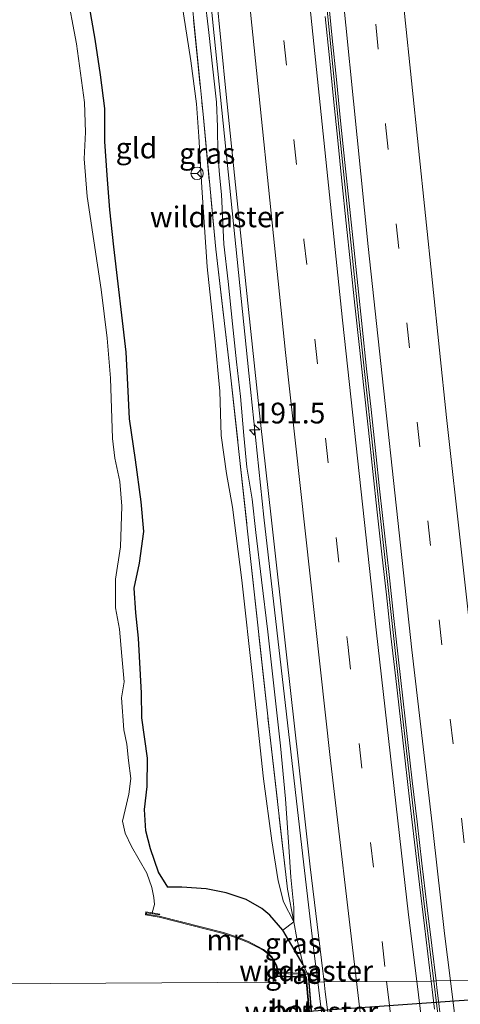
# Model space of a CAD drawing. Units: metres. Extents: x 235859 to 237592, y 568750 to 575000.
# Drawn here: x 236715 to 236768, y 572434 to 572553 of the extents above; entities that cross this region are included whole.
import ezdxf
from ezdxf.enums import TextEntityAlignment as Align

# ---------------------------------------------------------------- set-up
doc = ezdxf.new("R2010")
doc.units = ezdxf.units.M
doc.linetypes.add('IE-TERREINAFSCHEIDING', pattern=[10, 8, -2])
doc.linetypes.add('VW-3-9_STREEP', pattern=[12, 3, -9])
doc.layers.get('0').update_dxf_attribs({"lineweight": 25})
for name, color, linetype, lineweight in [('B-ME-AM-KILOMETR-S-B1', 7, 'Continuous', 18), ('B-ME-BV-GELEIDECONSTRUCTIE-BARRIER-L-B1', 213, 'BV-STEPBARRIER', 18), ('B-ME-BV-GELEIDECONSTRUCTIE-GELEIDERAIL-L-B1', 213, 'BV-GELEIDERAIL', 18), ('B-ME-GW-KRUINLIJN-L-B1', 93, 'Continuous', 18), ('B-ME-IE-GRASLAND-GV-B6', 93, 'Continuous', 18), ('B-ME-IE-GRONDWERKLIJN-GROND_INGERICHT-GV-B6', 253, 'Continuous', 18), ('B-ME-IE-HULPGEOMETRIE-L-B1', 53, 'Continuous', 18), ('B-ME-IE-TERREINAFSCHEIDING-RASTERHEKWERK-L-B1', 8, 'IE-TERREINAFSCHEIDING', 18), ('B-ME-MW-MUUR-GV-B6', 8, 'IE-TERREINAFSCHEIDING-KUNSTMATIG', 18), ('B-ME-OB-WATERLIJN-L-B1', 133, 'OB-WATERLIJN', 18), ('B-ME-OG-WATER-GV-B6', 153, 'Continuous', 18), ('B-ME-VH-VERH_SOORT-BETON-OVERIG-GV-B6', 8, 'IE-TERREINAFSCHEIDING-NATUURLIJK-HOUTWAL', 18), ('B-ME-VH-VERH_SOORT-BITUMEN-GV-B6', 8, 'IE-TERREINAFSCHEIDING-NATUURLIJK-HOUTWAL', 18), ('B-ME-VW-MARKERING-39STREEP-015-L-B1', 255, 'VW-3-9_STREEP', 18), ('B-ME-VW-MARKERING-STREEP-015-L-B1', 7, 'Continuous', 18), ('B-ME-VW-MEUBILAIR_WEGMEUBILAIR-RONA-S-B1', 8, 'Continuous', 18)]:
    doc.layers.add(name, color=color, linetype=linetype, lineweight=lineweight)
doc.layers.add('B-ME-GW-INSTEEKWATERGANG-L-B1', color=10, linetype='Continuous')
doc.layers.add('B-ME-KW-DUIKER-L-B1', color=10, linetype='Continuous')
doc.styles.add('NLCS-ISO', font='NLCS-ISO.TTF')
doc.linetypes.add('BV-GELEIDERAIL', pattern='A,10,-3,[108,NLCS.SHX,S=1,R=0,X=0,Y=0],-3', length=16)
doc.linetypes.add('BV-STEPBARRIER', pattern='A,1,-1,[16,NLCS.SHX,S=1,R=0,X=-1,Y=0],1', length=3)
doc.linetypes.add('IE-TERREINAFSCHEIDING-KUNSTMATIG', pattern='A,4,[82,NLCS.SHX,S=0.75,R=90,X=0,Y=0],4,-2', length=10)
doc.linetypes.add('IE-TERREINAFSCHEIDING-NATUURLIJK-HOUTWAL', pattern='A,7,-1.5,[67,NLCS.SHX,S=0.75,R=45,X=0,Y=0],-1.5,7,-1.5,[70,NLCS.SHX,S=0.75,R=0,X=0,Y=0],-1.5', length=20)
doc.linetypes.add('OB-WATERLIJN', pattern='A,10,[32,NLCS.SHX,S=2,R=0,X=0,Y=0],-12', length=22)

# ---------------------------------------------------------------- blocks, each defined once
blk = doc.blocks.new('hecto')
for p, q in [((0, 0.625), (-0.625, 0)), ((0, -0.625), (0, 0.625)), ((-0.625, 0), (0.625, 0)), ((0.625, 0), (0, -0.625))]:
    blk.add_line(p, q)
blk = doc.blocks.new('wegwijzer')
for q in [(-0.53, -0.53), (0, 0.75), (0.53, -0.53)]:
    blk.add_line((0, 0), q)
blk.add_circle((0, 0), 0.75)

msp = doc.modelspace()

# ---------------------------------------------------------------- linework, layer by layer
at = {"layer": 'B-ME-BV-GELEIDECONSTRUCTIE-BARRIER-L-B1'}
for points in [[(236764.773, 572436.896, 3.954), (236763.685, 572445.831, 3.957), (236760.842, 572470.177, 3.949), (236758.22, 572493.983, 3.953), (236755.765, 572516.528, 3.961), (236753.285, 572540.467, 3.944), (236750.873, 572564.59, 3.925), (236748.61, 572588.196, 3.918), (236746.455, 572612.52, 3.929), (236743.527, 572648.039, 3.944), (236740.742, 572683.953, 3.981), (236737.122, 572731.735, 3.976), (236733.587, 572779.224, 3.931), (236731.93, 572801.23, 3.94)], [(236822.775, 572068.474, 5.651), (236818.791, 572091.605, 5.362), (236814.653, 572114.824, 5.069), (236810.347, 572138.133, 4.795), (236805.976, 572161.934, 4.567), (236801.772, 572185.383, 4.365), (236797.68, 572209.178, 4.199), (236793.846, 572232.35, 4.102), (236789.99, 572256.378, 4.005), (236786.292, 572279.975, 3.957), (236782.701, 572303.313, 3.936), (236779.135, 572327.283, 3.907), (236775.884, 572350.47, 3.928), (236772.657, 572374.323, 3.924), (236769.541, 572398.351, 3.965), (236766.58, 572422.058, 3.95), (236764.773, 572436.896, 3.954)]]:
    msp.add_polyline3d(points, dxfattribs=at)
at = {"layer": 'B-ME-BV-GELEIDECONSTRUCTIE-GELEIDERAIL-L-B1'}
for points in [[(236718.1033, 572800.6711, 3.4304), (236721.2336, 572759.2218, 3.4595), (236724.713, 572712.654, 3.4642), (236728.4106, 572663.837, 3.4913), (236731.6884, 572621.9323, 3.454), (236734.2209, 572593.445, 3.4479), (236738.2108, 572552.2101, 3.4513), (236742.516, 572510.005, 3.4565), (236744.3586, 572492.6849, 3.4656), (236749.1419, 572450.8512, 3.4551), (236750.4379, 572439.8917, 3.447), (236750.8174, 572436.7875, 3.455)], [(236750.8174, 572436.7875, 3.455), (236752.5753, 572422.411, 3.492), (236753.164, 572417.186, 3.346), (236753.7144, 572410.4176, 3.0231)]]:
    msp.add_polyline3d(points, dxfattribs=at)
at = {"layer": 'B-ME-GW-INSTEEKWATERGANG-L-B1'}
msp.add_polyline3d([(236749.059, 572438.841, 2.327), (236746.617, 572443.012, 1.989), (236745.077, 572444.796, 1.993), (236744.091, 572445.623, 2.065), (236742.202, 572446.716, 2.07), (236739.797, 572447.522, 2.129), (236737.416, 572447.985, 2.136), (236734.48, 572448.182, 2.079), (236732.776, 572448.17, 2.006), (236731.665, 572449.997, 1.986), (236730.715, 572452.779, 1.989), (236730.149, 572454.958, 1.949), (236730.001, 572457.512, 1.919), (236730.301, 572460.285, 1.795), (236730.35, 572463.7, 1.77), (236729.674, 572468.536, 1.774), (236729.643, 572471.534, 1.765), (236729.282, 572478.144, 1.837), (236728.949, 572481.187, 1.785), (236728.724, 572484.141, 1.787), (236729.369, 572487.159, 1.789), (236729.897, 572490.968, 1.815), (236729.585, 572494.531, 1.918), (236728.913, 572499.578, 1.777), (236728.191, 572504.508, 1.819), (236727.981, 572508.65, 1.879), (236727.795, 572512.56, 1.918), (236726.279, 572525.205, 1.702), (236725.813, 572529.679, 1.669), (236725.48, 572533.821, 1.653), (236725.203, 572537.894, 1.713), (236725.21, 572541.848, 1.767), (236724.686, 572545.921, 1.707), (236724.056, 572550.193, 1.68), (236723.075, 572555.727, 1.684)], dxfattribs=at)
at = {"layer": 'B-ME-GW-KRUINLIJN-L-B1'}
for points in [[(236737.206, 572555.429, 2.518), (236737.724, 572551.014, 2.499), (236738.191, 572546.596, 2.42), (236738.631, 572542.634, 2.392), (236738.764, 572539.638, 2.41), (236738.812, 572536.436, 2.471), (236739.015, 572533.862, 2.541), (236739.245, 572531.503, 2.555), (236739.538, 572525.528, 2.523), (236740.039, 572521.037, 2.49), (236740.568, 572515.966, 2.518), (236741.05, 572511.367, 2.523), (236741.526, 572507.209, 2.523), (236741.954, 572502.509, 2.509), (236742.293, 572498.703, 2.532), (236742.917, 572494.877, 2.597), (236743.39, 572490.86, 2.635), (236744.053, 572485.145, 2.672), (236744.817, 572478.887, 2.709), (236745.68, 572471.321, 2.7), (236746.334, 572465.166, 2.691), (236746.929, 572458.814, 2.723), (236747.247, 572454.769, 2.652)], [(236747.247, 572454.769, 2.652), (236747.337, 572453.03, 2.648), (236747.59, 572449.377, 2.616), (236747.935, 572445.783, 2.62), (236747.9491, 572444.01, 2.3571)]]:
    msp.add_polyline3d(points, dxfattribs=at)
at = {"layer": 'B-ME-IE-GRASLAND-GV-B6'}
for points in [[(236747.9491, 572444.01, 2.3571), (236747.205, 572447.962, 2.383), (236745.047, 572466.533, 2.522), (236742.656, 572488.424, 2.464), (236740.336, 572509.817, 2.419), (236738.567, 572524.929, 2.433), (236737.026, 572541.163, 2.407), (236734.909, 572562.481, 2.387)], [(236734.909, 572562.481, 2.387), (236737.026, 572541.163, 2.407), (236738.567, 572524.929, 2.433), (236740.336, 572509.817, 2.419), (236742.656, 572488.424, 2.464), (236745.047, 572466.533, 2.522), (236747.205, 572447.962, 2.383), (236747.9491, 572444.01, 2.3571)], [(236730.912, 572445.104, 0.664), (236731.182, 572446.095, 0.664), (236731.122, 572446.929, 0.664), (236730.875, 572448.151, 0.664), (236730.254, 572449.88, 0.664), (236729.326, 572451.49, 0.664), (236728.412, 572453.066, 0.664), (236727.654, 572454.694, 0.664), (236727.338, 572456.107, 0.664), (236727.669, 572457.475, 0.664), (236728.108, 572459.36, 0.664), (236728.346, 572461.274, 0.664), (236728.068, 572463.408, 0.664), (236727.854, 572465.4, 0.664), (236727.481, 572467.129, 0.664), (236727.228, 572470.97, 0.664), (236727.541, 572472.879, 0.664), (236727.251, 572475.976, 0.664), (236726.983, 572479.235, 0.664), (236726.492, 572481.767, 0.664), (236726.499, 572485.239, 0.664), (236727.104, 572489.13, 0.664), (236727.266, 572494.001, 0.664), (236727.014, 572496.978, 0.664), (236726.418, 572499.808, 0.664), (236726.129, 572502.163, 0.664), (236725.9, 572509.429, 0.664), (236725.487, 572514.229, 0.664), (236724.761, 572520.061, 0.664), (236723.893, 572525.94, 0.664), (236723.107, 572531.259, 0.664), (236722.745, 572535.805, 0.664), (236722.879, 572538.994, 0.664), (236722.752, 572542.564, 0.664), (236721.812, 572549.646, 0.664), (236720.561, 572556.264, 0.664)], [(236723.075, 572555.727, 1.684), (236724.056, 572550.193, 1.68), (236724.686, 572545.921, 1.707), (236725.21, 572541.848, 1.767), (236725.203, 572537.894, 1.713), (236725.48, 572533.821, 1.653), (236725.813, 572529.679, 1.669), (236726.279, 572525.205, 1.702), (236727.795, 572512.56, 1.918), (236727.981, 572508.65, 1.879), (236728.191, 572504.508, 1.819), (236728.913, 572499.578, 1.777), (236729.585, 572494.531, 1.918), (236729.897, 572490.968, 1.815), (236729.369, 572487.159, 1.789), (236728.724, 572484.141, 1.787), (236728.949, 572481.187, 1.785), (236729.282, 572478.144, 1.837), (236729.643, 572471.534, 1.765), (236729.674, 572468.536, 1.774), (236730.35, 572463.7, 1.77), (236730.301, 572460.285, 1.795), (236730.001, 572457.512, 1.919), (236730.149, 572454.958, 1.949), (236730.715, 572452.779, 1.989), (236731.665, 572449.997, 1.986), (236732.776, 572448.17, 2.006), (236734.48, 572448.182, 2.079), (236737.416, 572447.985, 2.136), (236739.797, 572447.522, 2.129), (236742.202, 572446.716, 2.07), (236744.091, 572445.623, 2.065), (236745.077, 572444.796, 1.993), (236746.617, 572443.012, 1.989), (236749.059, 572438.841, 2.327), (236749.5693, 572437.8475, 2.5728), (236746.155, 572437.933, 1.372), (236745.864, 572438.855, 1.343), (236745.338, 572439.778, 1.287), (236744.869, 572440.261, 1.266), (236744.296, 572440.673, 1.215), (236743.525, 572441.088, 1.187), (236742.507, 572441.628, 1.153), (236741.192, 572442.162, 1.127), (236739.481, 572442.717, 1.081), (236731.759, 572444.677, 1.042), (236730.226, 572444.929, 1.034), (236730.232, 572445.115, 1.034), (236731.803, 572444.854, 1.034), (236731.819, 572444.953, 1.034), (236730.912, 572445.104, 0.664)], [(236737.206, 572555.429, 2.518), (236737.724, 572551.014, 2.499), (236738.191, 572546.596, 2.42), (236738.631, 572542.634, 2.392), (236738.764, 572539.638, 2.41), (236738.812, 572536.436, 2.471), (236739.015, 572533.862, 2.541), (236739.245, 572531.503, 2.555), (236739.538, 572525.528, 2.523), (236740.039, 572521.037, 2.49), (236740.568, 572515.966, 2.518), (236741.05, 572511.367, 2.523), (236741.526, 572507.209, 2.523), (236741.954, 572502.509, 2.509), (236742.293, 572498.703, 2.532), (236742.917, 572494.877, 2.597), (236743.39, 572490.86, 2.635), (236744.053, 572485.145, 2.672), (236744.817, 572478.887, 2.709), (236745.68, 572471.321, 2.7), (236746.334, 572465.166, 2.691), (236746.929, 572458.814, 2.723), (236747.247, 572454.769, 2.652), (236747.337, 572453.03, 2.648), (236747.59, 572449.377, 2.616), (236747.935, 572445.783, 2.62), (236747.9491, 572444.01, 2.3571)], [(236749.5693, 572437.8475, 2.5728), (236749.059, 572438.841, 2.327), (236748.327, 572442.003, 2.344), (236747.9491, 572444.01, 2.3571), (236747.935, 572445.783, 2.62), (236747.59, 572449.377, 2.616), (236747.337, 572453.03, 2.648), (236747.247, 572454.769, 2.652), (236746.929, 572458.814, 2.723), (236746.334, 572465.166, 2.691), (236745.68, 572471.321, 2.7), (236744.817, 572478.887, 2.709), (236744.053, 572485.145, 2.672), (236743.39, 572490.86, 2.635), (236742.917, 572494.877, 2.597), (236742.293, 572498.703, 2.532), (236741.954, 572502.509, 2.509), (236741.526, 572507.209, 2.523), (236741.05, 572511.367, 2.523), (236740.568, 572515.966, 2.518), (236740.039, 572521.037, 2.49), (236739.538, 572525.528, 2.523), (236739.245, 572531.503, 2.555), (236739.015, 572533.862, 2.541), (236738.812, 572536.436, 2.471), (236738.764, 572539.638, 2.41), (236738.631, 572542.634, 2.392), (236738.191, 572546.596, 2.42), (236737.724, 572551.014, 2.499), (236737.206, 572555.429, 2.518)], [(236738.591, 572555.775, 2.7134), (236739.804, 572543.531, 2.717), (236740.927, 572532.667, 2.7242), (236742.482, 572517.686, 2.73), (236743.948, 572504.085, 2.7259), (236745.2034, 572492.681, 2.7429), (236747.055, 572476.13, 2.743), (236748.4941, 572463.26, 2.7444), (236749.9287, 572450.621, 2.7423), (236751.4266, 572438.083, 2.7474), (236751.5855, 572436.8022, 2.7543), (236749.953, 572436.771, 2.792), (236749.812, 572437.854, 2.792), (236749.662, 572437.845, 2.792), (236749.5693, 572437.8475, 2.5728)], [(236747.9491, 572444.01, 2.3571), (236746.702, 572446.412, 2.43), (236746.083, 572448.961, 2.294), (236745.608, 572451.702, 2.176), (236745.285, 572453.761, 2.054), (236744.288, 572461.206, 2.037), (236743.027, 572473.184, 1.953), (236741.675, 572485.12, 1.859), (236740.558, 572493.904, 1.855), (236739.86, 572497.937, 1.85), (236739.208, 572502.514, 1.841), (236739.03, 572507.866, 1.836), (236738.461, 572514.186, 1.808), (236737.536, 572522.79, 1.799), (236736.884, 572532.346, 1.775), (236736.502, 572538.504, 1.752), (236736.223, 572542.397, 1.747), (236735.57, 572547.598, 1.743), (236734.478, 572554.54, 1.715)], [(236749.059, 572438.841, 2.327), (236746.617, 572443.012, 1.989), (236747.9491, 572444.01, 2.3571), (236748.327, 572442.003, 2.344), (236749.059, 572438.841, 2.327)], [(236746.155, 572437.933, 1.372), (236749.5693, 572437.8475, 2.5728), (236749.661, 572437.669, 2.617), (236746.109, 572437.818, 1.285), (236746.155, 572437.933, 1.372)], [(236750.4419, 572428.7373, 2.553), (236749.7114, 572437.6719, 2.482), (236749.661, 572437.669, 2.617), (236749.5693, 572437.8475, 2.5728), (236749.662, 572437.845, 2.792), (236749.812, 572437.854, 2.792), (236749.953, 572436.771, 2.792), (236751.5855, 572436.8022, 2.7543), (236751.7374, 572435.5775, 2.7609), (236752.3816, 572430.385, 2.7645)], [(236749.661, 572437.669, 2.617), (236749.7114, 572437.6719, 2.482), (236750.4419, 572428.7373, 2.553), (236750.395, 572428.68, 2.581), (236749.661, 572437.669, 2.617)]]:
    msp.add_polyline3d(points, dxfattribs=at)
at = {"layer": 'B-ME-IE-GRONDWERKLIJN-GROND_INGERICHT-GV-B6'}
for points in [[(236746.617, 572443.012, 1.989), (236745.077, 572444.796, 1.993), (236744.091, 572445.623, 2.065), (236742.202, 572446.716, 2.07), (236739.797, 572447.522, 2.129), (236737.416, 572447.985, 2.136), (236734.48, 572448.182, 2.079), (236732.776, 572448.17, 2.006), (236731.665, 572449.997, 1.986), (236730.715, 572452.779, 1.989), (236730.149, 572454.958, 1.949), (236730.001, 572457.512, 1.919), (236730.301, 572460.285, 1.795), (236730.35, 572463.7, 1.77), (236729.674, 572468.536, 1.774), (236729.643, 572471.534, 1.765), (236729.282, 572478.144, 1.837), (236728.949, 572481.187, 1.785), (236728.724, 572484.141, 1.787), (236729.369, 572487.159, 1.789), (236729.897, 572490.968, 1.815), (236729.585, 572494.531, 1.918), (236728.913, 572499.578, 1.777), (236728.191, 572504.508, 1.819), (236727.981, 572508.65, 1.879), (236727.795, 572512.56, 1.918), (236726.279, 572525.205, 1.702), (236725.813, 572529.679, 1.669), (236725.48, 572533.821, 1.653), (236725.203, 572537.894, 1.713), (236725.21, 572541.848, 1.767), (236724.686, 572545.921, 1.707), (236724.056, 572550.193, 1.68), (236723.075, 572555.727, 1.684)], [(236734.478, 572554.54, 1.715), (236735.57, 572547.598, 1.743), (236736.223, 572542.397, 1.747), (236736.502, 572538.504, 1.752), (236736.884, 572532.346, 1.775), (236737.536, 572522.79, 1.799), (236738.461, 572514.186, 1.808), (236739.03, 572507.866, 1.836), (236739.208, 572502.514, 1.841), (236739.86, 572497.937, 1.85), (236740.558, 572493.904, 1.855), (236741.675, 572485.12, 1.859), (236743.027, 572473.184, 1.953), (236744.288, 572461.206, 2.037), (236745.285, 572453.761, 2.054), (236745.608, 572451.702, 2.176), (236746.083, 572448.961, 2.294), (236746.702, 572446.412, 2.43), (236747.9491, 572444.01, 2.3571), (236746.617, 572443.012, 1.989)]]:
    msp.add_polyline3d(points, dxfattribs=at)
at = {"layer": 'B-ME-IE-HULPGEOMETRIE-L-B1'}
msp.add_polyline3d([(236671.687, 572436.325, 0.664), (236745.451, 572436.744, 0.664), (236745.528, 572437.953, 0.664), (236746.018, 572437.945, 0.664), (236746.155, 572437.933, 1.372), (236749.5693, 572437.8475, 2.5728), (236749.662, 572437.845, 2.792), (236749.812, 572437.854, 2.792), (236749.953, 572436.771, 2.792), (236751.5855, 572436.8022, 2.7543), (236764.4723, 572436.8939, 3.1442), (236765.0614, 572436.897, 3.1405), (236777.9771, 572436.9763, 2.7417)], dxfattribs=at)
at = {"layer": 'B-ME-IE-TERREINAFSCHEIDING-RASTERHEKWERK-L-B1'}
for points in [[(236727.118, 572628.325, 1.435), (236728.688, 572628.89, 2.308), (236729.417, 572621.52, 2.34), (236731.071, 572603.146, 2.386), (236732.831, 572584.216, 2.369), (236734.909, 572562.481, 2.387), (236737.026, 572541.163, 2.407), (236738.567, 572524.929, 2.433), (236740.336, 572509.817, 2.419), (236742.656, 572488.424, 2.464), (236745.047, 572466.533, 2.522), (236747.205, 572447.962, 2.383), (236747.9491, 572444.01, 2.3571), (236748.327, 572442.003, 2.344), (236749.059, 572438.841, 2.327)], [(236749.059, 572438.841, 2.327), (236749.5693, 572437.8475, 2.5728), (236749.661, 572437.669, 2.617)], [(236749.661, 572437.669, 2.617), (236749.7114, 572437.6719, 2.482), (236750.4419, 572428.7373, 2.553), (236750.395, 572428.68, 2.581)]]:
    msp.add_polyline3d(points, dxfattribs=at)
at = {"layer": 'B-ME-KW-DUIKER-L-B1'}
msp.add_line((236749.737, 572433.284, 0.602), (236782.224, 572435.563, 0.602), dxfattribs=at)
at = {"layer": 'B-ME-MW-MUUR-GV-B6'}
for points in [[(236746.018, 572437.945, 0.664), (236745.771, 572438.814, 0.664), (236745.257, 572439.717, 0.664), (236744.765, 572440.213, 0.664), (236744.243, 572440.588, 0.664), (236743.478, 572441, 0.664), (236742.464, 572441.537, 0.664), (236741.158, 572442.068, 0.664), (236739.453, 572442.621, 0.664), (236731.738, 572444.579, 0.664), (236730.124, 572444.845, 0.664), (236730.136, 572445.233, 0.664), (236730.912, 572445.104, 0.664), (236731.819, 572444.953, 1.034), (236731.803, 572444.854, 1.034), (236730.232, 572445.115, 1.034), (236730.226, 572444.929, 1.034), (236731.759, 572444.677, 1.042), (236739.481, 572442.717, 1.081), (236741.192, 572442.162, 1.127), (236742.507, 572441.628, 1.153), (236743.525, 572441.088, 1.187), (236744.296, 572440.673, 1.215), (236744.869, 572440.261, 1.266), (236745.338, 572439.778, 1.287), (236745.864, 572438.855, 1.343), (236746.155, 572437.933, 1.372), (236746.018, 572437.945, 0.664)], [(236746.826, 572427.966, 0.664), (236746.341, 572427.869, 0.664), (236746.318, 572428.244, 0.664), (236750.105, 572429.114, 0.664), (236749.381, 572437.313, 0.664), (236745.611, 572437.424, 0.664), (236745.624, 572437.838, 0.664), (236745.997, 572437.823, 0.664), (236746.018, 572437.945, 0.664), (236746.155, 572437.933, 1.372), (236746.109, 572437.818, 1.285), (236746.079, 572437.719, 1.285), (236745.72, 572437.734, 1.285), (236745.714, 572437.521, 1.285), (236749.473, 572437.411, 2.501), (236750.212, 572429.037, 2.511), (236746.483, 572428.167, 0.885), (236746.459, 572427.995, 0.885), (236746.905, 572428.097, 1.123), (236746.912, 572427.984, 1.123), (236746.826, 572427.966, 0.664)]]:
    msp.add_polyline3d(points, dxfattribs=at)
at = {"layer": 'B-ME-OB-WATERLIJN-L-B1'}
msp.add_polyline3d([(236720.561, 572556.264, 0.664), (236721.812, 572549.646, 0.664), (236722.752, 572542.564, 0.664), (236722.879, 572538.994, 0.664), (236722.745, 572535.805, 0.664), (236723.107, 572531.259, 0.664), (236723.893, 572525.94, 0.664), (236724.761, 572520.061, 0.664), (236725.487, 572514.229, 0.664), (236725.9, 572509.429, 0.664), (236726.129, 572502.163, 0.664), (236726.418, 572499.808, 0.664), (236727.014, 572496.978, 0.664), (236727.266, 572494.001, 0.664), (236727.104, 572489.13, 0.664), (236726.499, 572485.239, 0.664), (236726.492, 572481.767, 0.664), (236726.983, 572479.235, 0.664), (236727.251, 572475.976, 0.664), (236727.541, 572472.879, 0.664), (236727.228, 572470.97, 0.664), (236727.481, 572467.129, 0.664), (236727.854, 572465.4, 0.664), (236728.068, 572463.408, 0.664), (236728.346, 572461.274, 0.664), (236728.108, 572459.36, 0.664), (236727.669, 572457.475, 0.664), (236727.338, 572456.107, 0.664), (236727.654, 572454.694, 0.664), (236728.412, 572453.066, 0.664), (236729.326, 572451.49, 0.664), (236730.254, 572449.88, 0.664), (236730.875, 572448.151, 0.664), (236731.122, 572446.929, 0.664), (236731.182, 572446.095, 0.664), (236730.912, 572445.104, 0.664), (236730.136, 572445.233, 0.664), (236730.124, 572444.845, 0.664), (236731.738, 572444.579, 0.664), (236739.453, 572442.621, 0.664), (236741.158, 572442.068, 0.664), (236742.464, 572441.537, 0.664), (236743.478, 572441, 0.664), (236744.243, 572440.588, 0.664), (236744.765, 572440.213, 0.664), (236745.257, 572439.717, 0.664), (236745.771, 572438.814, 0.664), (236746.018, 572437.945, 0.664)], dxfattribs=at)
at = {"layer": 'B-ME-OG-WATER-GV-B6'}
for points in [[(236720.561, 572556.264, 0.664), (236721.812, 572549.646, 0.664), (236722.752, 572542.564, 0.664), (236722.879, 572538.994, 0.664), (236722.745, 572535.805, 0.664), (236723.107, 572531.259, 0.664), (236723.893, 572525.94, 0.664), (236724.761, 572520.061, 0.664), (236725.487, 572514.229, 0.664), (236725.9, 572509.429, 0.664), (236726.129, 572502.163, 0.664), (236726.418, 572499.808, 0.664), (236727.014, 572496.978, 0.664), (236727.266, 572494.001, 0.664), (236727.104, 572489.13, 0.664), (236726.499, 572485.239, 0.664), (236726.492, 572481.767, 0.664), (236726.983, 572479.235, 0.664), (236727.251, 572475.976, 0.664), (236727.541, 572472.879, 0.664), (236727.228, 572470.97, 0.664), (236727.481, 572467.129, 0.664), (236727.854, 572465.4, 0.664), (236728.068, 572463.408, 0.664), (236728.346, 572461.274, 0.664), (236728.108, 572459.36, 0.664), (236727.669, 572457.475, 0.664), (236727.338, 572456.107, 0.664), (236727.654, 572454.694, 0.664), (236728.412, 572453.066, 0.664), (236729.326, 572451.49, 0.664), (236730.254, 572449.88, 0.664), (236730.875, 572448.151, 0.664), (236731.122, 572446.929, 0.664), (236731.182, 572446.095, 0.664), (236730.912, 572445.104, 0.664), (236730.136, 572445.233, 0.664), (236730.124, 572444.845, 0.664), (236731.738, 572444.579, 0.664), (236739.453, 572442.621, 0.664), (236741.158, 572442.068, 0.664), (236742.464, 572441.537, 0.664), (236743.478, 572441, 0.664), (236744.243, 572440.588, 0.664), (236744.765, 572440.213, 0.664), (236745.257, 572439.717, 0.664), (236745.771, 572438.814, 0.664), (236746.018, 572437.945, 0.664), (236745.528, 572437.953, 0.664), (236745.451, 572436.744, 0.664), (236671.687, 572436.325, 0.664)], [(236671.687, 572436.325, 0.664), (236745.451, 572436.744, 0.664), (236745.528, 572437.953, 0.664), (236746.018, 572437.945, 0.664), (236745.997, 572437.823, 0.664), (236745.624, 572437.838, 0.664), (236745.611, 572437.424, 0.664), (236749.381, 572437.313, 0.664), (236750.105, 572429.114, 0.664)]]:
    msp.add_polyline3d(points, dxfattribs=at)
at = {"layer": 'B-ME-VH-VERH_SOORT-BETON-OVERIG-GV-B6'}
for points in [[(236752.08, 572555.2701, 3.1156), (236752.5778, 572550.2957, 3.1178), (236753.0791, 572545.3471, 3.1251), (236753.5828, 572540.3876, 3.1268), (236754.0905, 572535.359, 3.122), (236754.5876, 572530.4745, 3.1238), (236755.1131, 572525.5207, 3.1191), (236755.6371, 572520.5482, 3.1144), (236756.1611, 572515.5757, 3.1106), (236756.7091, 572510.538, 3.1091), (236757.2388, 572505.6329, 3.1113), (236757.7642, 572500.7063, 3.1098), (236758.3089, 572495.7221, 3.1094), (236758.8555, 572490.7749, 3.1098), (236759.4056, 572485.8159, 3.1181), (236759.9514, 572480.8477, 3.1244), (236760.502, 572475.8965, 3.1284), (236761.0584, 572470.9247, 3.134), (236761.6264, 572465.9543, 3.134), (236762.1991, 572460.9871, 3.1325), (236762.7695, 572456.0344, 3.1367), (236763.3487, 572451.0682, 3.148), (236763.9523, 572446.0276, 3.1392), (236764.5397, 572441.1545, 3.1347), (236765.0614, 572436.897, 3.1405)], [(236765.0614, 572436.897, 3.1405), (236764.4723, 572436.8939, 3.1442), (236764.2805, 572438.4654, 3.1437), (236763.6653, 572443.5349, 3.1417), (236763.0687, 572448.5087, 3.1322), (236762.4714, 572453.6087, 3.1315), (236761.9129, 572458.3984, 3.1275), (236761.3391, 572463.3651, 3.127), (236760.7644, 572468.3341, 3.1307), (236760.2011, 572473.3031, 3.131), (236759.6365, 572478.3704, 3.1288), (236759.088, 572483.3517, 3.1262), (236758.5461, 572488.2388, 3.123), (236757.9885, 572493.2769, 3.1219), (236757.4544, 572498.174, 3.1177), (236756.9118, 572503.1568, 3.1218), (236756.3664, 572508.231, 3.1202), (236755.8401, 572513.1217, 3.1169), (236755.3, 572518.1941, 3.1166), (236754.7739, 572523.1613, 3.1165), (236754.2586, 572528.0683, 3.1142), (236753.7393, 572533.1233, 3.1143), (236753.2385, 572538.0199, 3.1099), (236752.732, 572543.0007, 3.1023), (236752.2324, 572547.9626, 3.1008), (236751.7361, 572552.9371, 3.1003)], [(236749.661, 572437.669, 2.617), (236750.395, 572428.68, 2.581), (236746.912, 572427.984, 1.123), (236746.905, 572428.097, 1.123), (236746.459, 572427.995, 0.885), (236746.483, 572428.167, 0.885), (236750.212, 572429.037, 2.511), (236749.473, 572437.411, 2.501), (236745.714, 572437.521, 1.285), (236745.72, 572437.734, 1.285), (236746.079, 572437.719, 1.285), (236746.109, 572437.818, 1.285), (236749.661, 572437.669, 2.617)], [(236764.8853, 572433.5105, 3.1454), (236764.4723, 572436.8939, 3.1442), (236765.0614, 572436.897, 3.1405)], [(236765.0614, 572436.897, 3.1405), (236765.1583, 572436.1062, 3.1415), (236765.7558, 572431.2186, 3.1417)]]:
    msp.add_polyline3d(points, dxfattribs=at)
at = {"layer": 'B-ME-VH-VERH_SOORT-BITUMEN-GV-B6'}
for points in [[(236751.5855, 572436.8022, 2.7543), (236751.4266, 572438.083, 2.7474), (236749.9287, 572450.621, 2.7423), (236748.4941, 572463.26, 2.7444), (236747.055, 572476.13, 2.743), (236745.2034, 572492.681, 2.7429), (236743.948, 572504.085, 2.7259), (236742.482, 572517.686, 2.73), (236740.927, 572532.667, 2.7242), (236739.804, 572543.531, 2.717), (236738.591, 572555.775, 2.7134)], [(236777.9771, 572436.9763, 2.7417), (236765.0614, 572436.897, 3.1405), (236764.5397, 572441.1545, 3.1347), (236763.9523, 572446.0276, 3.1392), (236763.3487, 572451.0682, 3.148), (236762.7695, 572456.0344, 3.1367), (236762.1991, 572460.9871, 3.1325), (236761.6264, 572465.9543, 3.134), (236761.0584, 572470.9247, 3.134), (236760.502, 572475.8965, 3.1284), (236759.9514, 572480.8477, 3.1244), (236759.4056, 572485.8159, 3.1181), (236758.8555, 572490.7749, 3.1098), (236758.3089, 572495.7221, 3.1094), (236757.7642, 572500.7063, 3.1098), (236757.2388, 572505.6329, 3.1113), (236756.7091, 572510.538, 3.1091), (236756.1611, 572515.5757, 3.1106), (236755.6371, 572520.5482, 3.1144), (236755.1131, 572525.5207, 3.1191), (236754.5876, 572530.4745, 3.1238), (236754.0905, 572535.359, 3.122), (236753.5828, 572540.3876, 3.1268), (236753.0791, 572545.3471, 3.1251), (236752.5778, 572550.2957, 3.1178), (236752.08, 572555.2701, 3.1156)], [(236751.7361, 572552.9371, 3.1003), (236752.2324, 572547.9626, 3.1008), (236752.732, 572543.0007, 3.1023), (236753.2385, 572538.0199, 3.1099), (236753.7393, 572533.1233, 3.1143), (236754.2586, 572528.0683, 3.1142), (236754.7739, 572523.1613, 3.1165), (236755.3, 572518.1941, 3.1166), (236755.8401, 572513.1217, 3.1169), (236756.3664, 572508.231, 3.1202), (236756.9118, 572503.1568, 3.1218), (236757.4544, 572498.174, 3.1177), (236757.9885, 572493.2769, 3.1219), (236758.5461, 572488.2388, 3.123), (236759.088, 572483.3517, 3.1262), (236759.6365, 572478.3704, 3.1288), (236760.2011, 572473.3031, 3.131), (236760.7644, 572468.3341, 3.1307), (236761.3391, 572463.3651, 3.127), (236761.9129, 572458.3984, 3.1275), (236762.4714, 572453.6087, 3.1315), (236763.0687, 572448.5087, 3.1322), (236763.6653, 572443.5349, 3.1417), (236764.2805, 572438.4654, 3.1437), (236764.4723, 572436.8939, 3.1442), (236751.5855, 572436.8022, 2.7543)], [(236751.5855, 572436.8022, 2.7543), (236764.4723, 572436.8939, 3.1442), (236764.8853, 572433.5105, 3.1454)], [(236752.3816, 572430.385, 2.7645), (236751.7374, 572435.5775, 2.7609), (236751.5855, 572436.8022, 2.7543)], [(236765.0614, 572436.897, 3.1405), (236777.9771, 572436.9763, 2.7417), (236778.4366, 572433.23, 2.746)], [(236765.7558, 572431.2186, 3.1417), (236765.1583, 572436.1062, 3.1415), (236765.0614, 572436.897, 3.1405)]]:
    msp.add_polyline3d(points, dxfattribs=at)
at = {"layer": 'B-ME-VW-MARKERING-39STREEP-015-L-B1'}
for points in [[(236726.3193, 572801.0033, 2.9733), (236729.3972, 572760.1446, 2.9725), (236733.0837, 572711.3665, 2.987), (236736.7802, 572662.5842, 2.9743), (236740.7366, 572613.8506, 2.9559), (236744.3569, 572573.9284, 2.9618), (236749.1716, 572526.0537, 2.9743), (236754.4259, 572477.3928, 2.9881), (236759.1136, 572436.8571, 2.9942)], [(236737.5192, 572801.4568, 2.9713), (236739.4715, 572775.5351, 2.9593), (236743.1626, 572726.7447, 2.9633), (236746.8508, 572677.9844, 2.9517), (236750.7033, 572629.2128, 2.96), (236754.3151, 572587.8135, 2.9538), (236758.9907, 572539.9224, 2.9702), (236764.0622, 572492.2563, 2.964), (236769.0728, 572448.0092, 2.9919), (236770.4279, 572436.93, 2.9805)], [(236759.1136, 572436.8571, 2.9942), (236759.4498, 572433.9498, 2.9946), (236765.067, 572388.9832, 2.9694), (236770.7805, 572346.5152, 2.9632), (236775.8587, 572311.1143, 2.9458), (236781.4402, 572274.8234, 2.9946), (236788.7129, 572229.1677, 3.1404), (236794.3237, 572195.594, 3.3239), (236801.4797, 572155.3381, 3.6427), (236810.276, 572107.336, 4.1579), (236815.92, 572075.1701, 4.5726), (236817.06, 572068.285, 4.6667)]]:
    msp.add_polyline3d(points, dxfattribs=at)
at = {"layer": 'B-ME-VW-MARKERING-STREEP-015-L-B1'}
for points in [[(236729.915, 572801.1486, 3.059), (236732.0951, 572772.1315, 3.0528), (236735.7636, 572723.3943, 3.0767), (236739.4467, 572674.572, 3.0678), (236743.0309, 572629.4213, 3.0508), (236745.6747, 572598.4788, 3.0455), (236749.2375, 572560.5175, 3.0475), (236753.7866, 572516.3782, 3.0631), (236757.8353, 572479.146, 3.0757), (236761.7494, 572444.8603, 3.0794), (236762.7257, 572436.8819, 3.0777)], [(236733.9513, 572801.3123, 3.0696), (236735.2391, 572784.2015, 3.0613), (236738.9087, 572735.4447, 3.0611), (236742.5804, 572686.6808, 3.0521), (236746.1348, 572641.0015, 3.0651), (236749.3783, 572602.4533, 3.0553), (236752.4461, 572569.4025, 3.0655), (236756.9044, 572525.2664, 3.0624), (236762.1611, 572476.7154, 3.0703), (236764.4976, 572456.4649, 3.0816), (236764.7087, 572454.7477, 3.0851), (236766.0906, 572442.6141, 3.0824), (236766.7913, 572436.9076, 3.0766)], [(236755.5032, 572436.8322, 2.8959), (236752.3087, 572463.8019, 2.891), (236746.96, 572512.5014, 2.8781), (236742.0256, 572560.5071, 2.8699), (236738.3664, 572599.0996, 2.8605), (236734.3111, 572647.9208, 2.8766), (236730.5655, 572696.6396, 2.8888), (236726.8903, 572745.4461, 2.8816), (236723.2146, 572794.2811, 2.8737), (236722.717, 572800.8576, 2.874)], [(236746.8766, 572725.5538, 2.8776), (236750.5682, 572676.7421, 2.8582), (236754.1265, 572631.3781, 2.8701), (236757.5299, 572591.9944, 2.8652), (236761.2422, 572553.2816, 2.8818), (236766.3165, 572504.6642, 2.8635), (236771.7328, 572456.0657, 2.8963), (236774.0332, 572436.9521, 2.8803)], [(236813.4083, 572068.164, 4.5771), (236810.7467, 572084.109, 4.3638), (236804.0698, 572121.2123, 3.8888), (236795.2619, 572169.368, 3.4132), (236788.1453, 572210.3656, 3.1456), (236781.4062, 572251.8997, 2.958), (236773.8401, 572300.1902, 2.863), (236768.8768, 572333.9919, 2.858), (236762.666, 572379.4635, 2.8758), (236757.2611, 572421.991, 2.8986), (236755.5032, 572436.8322, 2.8959)], [(236762.7257, 572436.8819, 3.0777), (236766.8732, 572402.9876, 3.0704), (236771.257, 572369.4058, 3.0528), (236776.9359, 572328.4008, 3.0341), (236781.9735, 572294.6822, 3.052), (236789.5898, 572246.3494, 3.1662), (236795.0875, 572212.5701, 3.3186), (236801.4728, 572175.6068, 3.5578), (236810.2344, 572127.5354, 4.0129), (236816.0615, 572095.4834, 4.4131), (236820.7173, 572068.4063, 4.761)], [(236766.7913, 572436.9076, 3.0766), (236770.9985, 572402.6441, 3.0416), (236776.362, 572361.9062, 3.0401), (236781.9391, 572322.0897, 3.0149), (236786.9624, 572288.7518, 3.0218), (236794.6225, 572240.4144, 3.1533), (236800.3078, 572205.895, 3.3491), (236806.1044, 572172.6085, 3.6078), (236814.8925, 572124.5681, 4.0873), (236820.7747, 572092.0473, 4.4858), (236824.7442, 572068.5387, 4.7836)]]:
    msp.add_polyline3d(points, dxfattribs=at)

# ---------------------------------------------------------------- block references
at = {"layer": 'B-ME-AM-KILOMETR-S-B1', "rotation": 90}
msp.add_blockref('hecto', (236743.2276, 572503.1843, 3.4801), dxfattribs=at)
at = {"layer": 'B-ME-VW-MEUBILAIR_WEGMEUBILAIR-RONA-S-B1', "rotation": 90}
msp.add_blockref('wegwijzer', (236736.3104, 572534.0533, 2.2673), dxfattribs=at)

# ---------------------------------------------------------------- texts
at = {"layer": 'B-ME-AM-KILOMETR-S-B1', "ltscale": 0.2, "style": 'NLCS-ISO'}
msp.add_text('191.5', height=2.5, dxfattribs=at).set_placement((236743.2276, 572503.1843, 3.4801), align=Align.BOTTOM_LEFT)
at = {"layer": 'B-ME-IE-GRASLAND-GV-B6', "ltscale": 0.2, "style": 'NLCS-ISO'}
for p in [(236737.5335, 572536.45), (236747.838, 572441.4255), (236747.885, 572437.801)]:
    msp.add_text('gras', height=2.5, dxfattribs=at).set_placement(p, align=Align.MIDDLE_CENTER)
at = {"layer": 'B-ME-IE-GRONDWERKLIJN-GROND_INGERICHT-GV-B6', "ltscale": 0.2, "style": 'NLCS-ISO'}
msp.add_text('gld', height=2.5, dxfattribs=at).set_placement((236729.0155, 572537.0972), align=Align.MIDDLE_CENTER)
at = {"layer": 'B-ME-IE-TERREINAFSCHEIDING-RASTERHEKWERK-L-B1', "ltscale": 0.2, "style": 'NLCS-ISO'}
for p in [(236738.6804, 572528.8173), (236749.4298, 572438.1192), (236750.0523, 572433.1896)]:
    msp.add_text('wildraster', height=2.5, dxfattribs=at).set_placement(p, align=Align.MIDDLE_CENTER)
at = {"layer": 'B-ME-MW-MUUR-GV-B6', "ltscale": 0.2, "style": 'NLCS-ISO'}
msp.add_text('mr', height=2.5, dxfattribs=at).set_placement((236739.6643, 572441.8511), align=Align.MIDDLE_CENTER)
at = {"layer": 'B-ME-VH-VERH_SOORT-BETON-OVERIG-GV-B6', "ltscale": 0.2, "style": 'NLCS-ISO'}
msp.add_text('bet', height=2.5, dxfattribs=at).set_placement((236747.6756, 572433.3462), align=Align.MIDDLE_CENTER)

doc.saveas('drawing.dxf')
